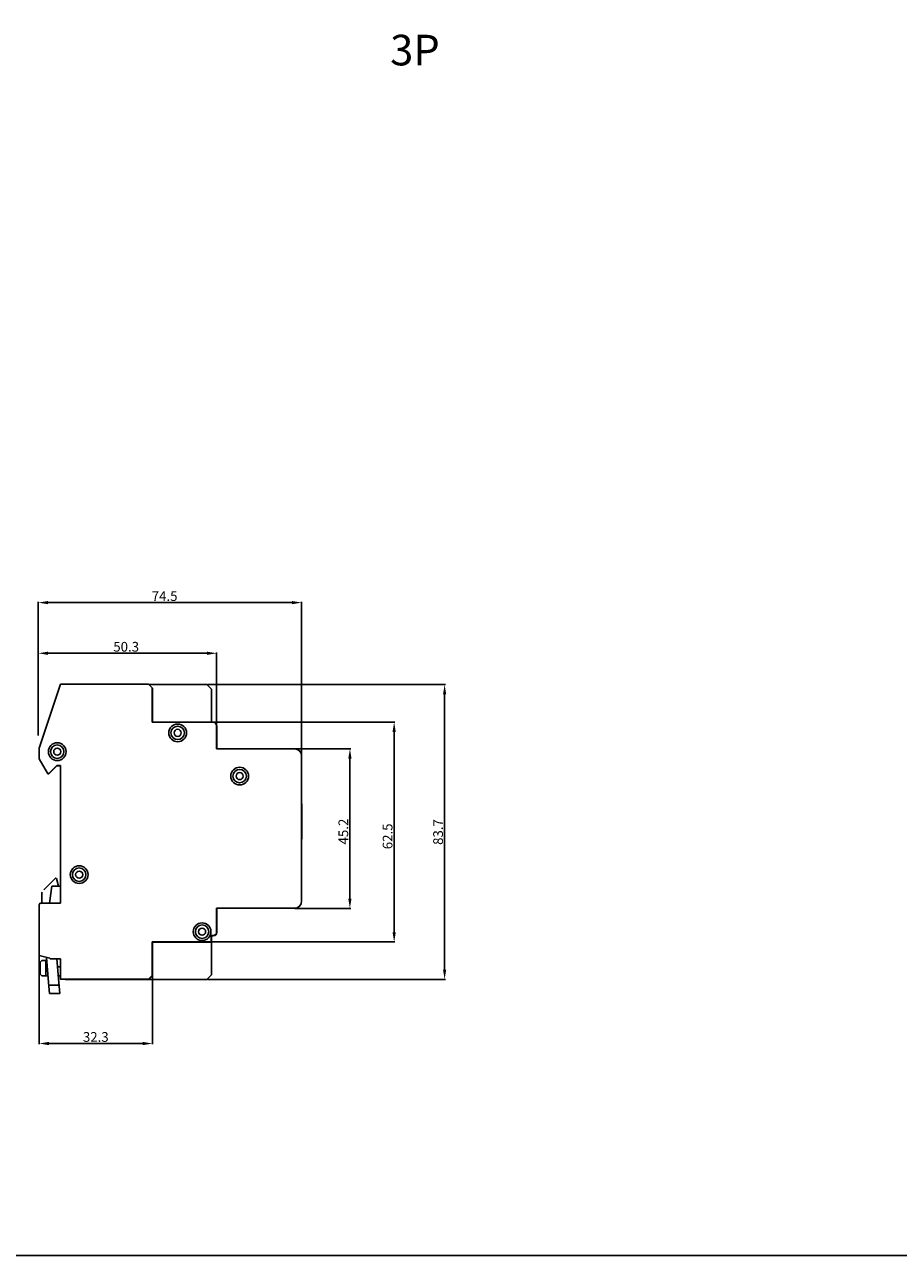
# Model space of a CAD drawing. Units: millimetres. Extents: x 3455 to 7681, y -609 to 6618.
# Drawn here: x 4219 to 5568, y -609 to 1290 of the extents above; entities that cross this region are included whole.
import ezdxf

# ---------------------------------------------------------------- set-up
doc = ezdxf.new("R2010")
doc.units = ezdxf.units.MM
doc.layers.add('1__DRAFT_DIMS', color=7, linetype='Continuous')
doc.layers.add('2', color=2, linetype='Continuous')
doc.dimstyles.new('ISO-25', dxfattribs={"dimtxt": 20, "dimasz": 15, "dimexe": 1.25, "dimexo": 0.625, "dimtad": 1, "dimtxsty": 'Standard', "dimcen": 2.5, "dimadec": 0, "dimazin": 0, "dimtfac": 1, "dimtmove": 0, "dimatfit": 3, "dimfxl": 1, "dimarcsym": 0})

# ---------------------------------------------------------------- blocks, each defined once
blk = doc.blocks.new('*D64')
at = {"layer": '2', "color": 0, "lineweight": -2}
for p, q in [((4510.4, 213.3), (4790.5, 213.3)), ((4789.3, 198.3), (4789.3, -110.8)), ((4507.7, -125.8), (4790.5, -125.8))]:
    blk.add_line(p, q, dxfattribs=at)
at = {"layer": '2', "color": 0}
for points in [[(4786.8, 198.3), (4791.8, 198.3), (4789.3, 213.3)], [(4786.8, -110.8), (4791.8, -110.8), (4789.3, -125.8)]]:
    blk.add_solid(points, dxfattribs=at)
at = {"layer": 'Defpoints', "color": 0}
for p in [(4509.8, 213.3), (4507.1, -125.8), (4789.3, -125.8)]:
    blk.add_point(p, dxfattribs=at)
at = {"layer": '2', "color": 0, "insert": (4781.1, 37.2), "char_height": 15, "attachment_point": 5, "rotation": 90}
blk.add_mtext('62.5', dxfattribs=at)
blk = doc.blocks.new('*D65')
at = {"layer": '2', "color": 0, "lineweight": -2}
for p, q in [((4636.2, 172.3), (4722.2, 172.3)), ((4721, 157.3), (4721, -58.9)), ((4636.2, -73.9), (4722.2, -73.9))]:
    blk.add_line(p, q, dxfattribs=at)
at = {"layer": '2', "color": 0}
for points in [[(4718.5, 157.3), (4723.5, 157.3), (4721, 172.3)], [(4718.5, -58.9), (4723.5, -58.9), (4721, -73.9)]]:
    blk.add_solid(points, dxfattribs=at)
at = {"layer": 'Defpoints', "color": 0}
for p in [(4635.6, 172.3), (4635.6, -73.9), (4721, -73.9)]:
    blk.add_point(p, dxfattribs=at)
at = {"layer": '2', "color": 0, "insert": (4712.8, 44.6), "char_height": 15, "attachment_point": 5, "rotation": 90}
blk.add_mtext('45.2', dxfattribs=at)
blk = doc.blocks.new('*D66')
at = {"layer": '2', "color": 0, "lineweight": -2}
for p, q in [((4239.9, 216.8), (4239.9, 320.9)), ((4254.9, 319.7), (4500.3, 319.7)), ((4515.3, 210), (4515.3, 320.9))]:
    blk.add_line(p, q, dxfattribs=at)
at = {"layer": '2', "color": 0}
for points in [[(4254.9, 322.2), (4254.9, 317.2), (4239.9, 319.7)], [(4500.3, 322.2), (4500.3, 317.2), (4515.3, 319.7)]]:
    blk.add_solid(points, dxfattribs=at)
at = {"layer": 'Defpoints', "color": 0}
for p in [(4515.3, 319.7), (4239.9, 216.2), (4515.3, 209.4)]:
    blk.add_point(p, dxfattribs=at)
at = {"layer": '2', "color": 0, "insert": (4375.6, 327.8), "char_height": 15, "attachment_point": 5}
blk.add_mtext('50.3', dxfattribs=at)
blk = doc.blocks.new('*D67')
at = {"layer": '2', "color": 0, "lineweight": -2}
for p, q in [((4239.9, 192.8), (4239.9, 399.1)), ((4646.5, 161.9), (4646.5, 399.1)), ((4254.9, 397.9), (4631.5, 397.9))]:
    blk.add_line(p, q, dxfattribs=at)
at = {"layer": '2', "color": 0}
for points in [[(4254.9, 400.4), (4254.9, 395.4), (4239.9, 397.9)], [(4631.5, 400.4), (4631.5, 395.4), (4646.5, 397.9)]]:
    blk.add_solid(points, dxfattribs=at)
at = {"layer": 'Defpoints', "color": 0}
for p in [(4646.5, 397.9), (4239.9, 192.2), (4646.5, 161.3)]:
    blk.add_point(p, dxfattribs=at)
at = {"layer": '2', "color": 0, "insert": (4435, 406), "char_height": 15, "attachment_point": 5}
blk.add_mtext('74.5', dxfattribs=at)
blk = doc.blocks.new('*D68')
at = {"layer": '2', "color": 0, "lineweight": -2}
for p, q in [((4241.3, -148.4), (4241.3, -283.7)), ((4416.1, -178.8), (4416.1, -283.7)), ((4256.3, -282.5), (4401.1, -282.5))]:
    blk.add_line(p, q, dxfattribs=at)
at = {"layer": '2', "color": 0}
for points in [[(4256.3, -280), (4256.3, -285), (4241.3, -282.5)], [(4401.1, -280), (4401.1, -285), (4416.1, -282.5)]]:
    blk.add_solid(points, dxfattribs=at)
at = {"layer": 'Defpoints', "color": 0}
for p in [(4241.3, -147.8), (4416.1, -178.1), (4416.1, -282.5)]:
    blk.add_point(p, dxfattribs=at)
at = {"layer": '2', "color": 0, "insert": (4328.7, -274.3), "char_height": 15, "attachment_point": 5}
blk.add_mtext('32.3', dxfattribs=at)
blk = doc.blocks.new('*D69')
at = {"layer": '2', "color": 0, "lineweight": -2}
for p, q in [((4500.9, 271.4), (4868.5, 271.4)), ((4867.2, 256.4), (4867.2, -168.6)), ((4500.9, -183.6), (4868.5, -183.6))]:
    blk.add_line(p, q, dxfattribs=at)
at = {"layer": '2', "color": 0}
for points in [[(4864.7, 256.4), (4869.7, 256.4), (4867.2, 271.4)], [(4864.7, -168.6), (4869.7, -168.6), (4867.2, -183.6)]]:
    blk.add_solid(points, dxfattribs=at)
at = {"layer": 'Defpoints', "color": 0}
for p in [(4500.3, 271.4), (4500.3, -183.6), (4867.2, -183.6)]:
    blk.add_point(p, dxfattribs=at)
at = {"layer": '2', "color": 0, "insert": (4859.1, 43.9), "char_height": 15, "attachment_point": 5, "rotation": 90}
blk.add_mtext('83.7', dxfattribs=at)

msp = doc.modelspace()

# ---------------------------------------------------------------- linework, layer by layer
at = {"color": 0, "linetype": 'Continuous'}
for p, q in [((4274.07, 271.795), (4241.256, 173.14)), ((4274.07, 271.795), (4410.251, 271.795)), ((4415.72, 266.326), (4410.251, 271.795)), ((4410.603, 271.435), (4500.296, 271.435)), ((4416.072, 265.965), (4415.716, 266.322)), ((4415.72, 266.326), (4415.72, 213.276)), ((4416.072, 213.276), (4416.072, 265.965)), ((4507.406, 264.325), (4500.296, 271.435)), ((4415.72, 250.105), (4416.072, 250.105)), ((4507.406, 264.325), (4507.406, 213.276)), ((4415.72, 216.197), (4416.072, 216.197)), ((4415.72, 213.276), (4509.788, 213.276)), ((4515.257, 207.807), (4515.257, 172.257)), ((4515.257, 196.868), (4515.531, 196.868)), ((4515.531, 196.868), (4515.531, 185.93)), ((4515.61, 172.257), (4515.61, 207.446)), ((4241.256, 156.732), (4241.256, 173.14)), ((4515.257, 185.93), (4515.531, 185.93)), ((4515.257, 176.272), (4515.61, 176.272)), ((4515.257, 172.257), (4635.578, 172.257)), ((4241.256, 156.732), (4253.922, 134.794)), ((4646.516, 161.319), (4646.516, -62.914)), ((4256.503, 134.454), (4268.601, 146.553)), ((4268.766, 146.192), (4256.667, 134.094)), ((4268.601, 146.553), (4274.07, 146.553)), ((4274.07, 146.192), (4268.766, 146.192)), ((4274.07, 146.553), (4274.07, -65.648)), ((4646.516, 87.486), (4646.789, 87.486)), ((4646.516, 86.94), (4646.789, 86.94)), ((4646.516, 83.111), (4646.789, 83.111)), ((4646.516, 82.051), (4646.789, 82.051)), ((4646.516, 81.587), (4646.789, 81.587)), ((4646.516, 76.008), (4646.789, 76.008)), ((4646.789, 87.486), (4646.789, 83.111)), ((4646.789, 83.091), (4646.789, 32.796)), ((4646.516, 74.196), (4646.789, 74.196)), ((4646.516, 73.302), (4646.789, 73.302)), ((4646.516, 65.18), (4646.789, 65.18)), ((4646.516, 64.223), (4646.789, 64.223)), ((4646.516, 57.934), (4646.789, 57.934)), ((4646.516, 56.867), (4646.789, 56.867)), ((4646.516, 53.011), (4646.789, 53.011)), ((4646.516, 44.534), (4646.789, 44.534)), ((4646.516, 39.065), (4646.789, 39.065)), ((4646.516, 36.624), (4646.789, 36.624)), ((4646.516, 32.796), (4646.789, 32.796)), ((4241.256, -68.383), (4241.256, -147.765)), ((4274.07, -65.648), (4243.99, -65.648)), ((4274.07, -65.648), (4243.99, -65.648)), ((4635.578, -73.852), (4515.257, -73.852)), ((4515.257, -73.852), (4515.257, -110.495)), ((4515.61, -110.855), (4515.61, -73.852)), ((4515.257, -87.525), (4515.531, -87.525)), ((4515.531, -87.525), (4515.531, -98.463)), ((4515.257, -98.463), (4515.531, -98.463)), ((4507.054, -125.808), (4415.72, -125.808)), ((4415.72, -125.808), (4415.72, -177.765)), ((4415.72, -128.356), (4416.072, -128.356)), ((4507.406, -126.169), (4416.072, -126.169)), ((4416.072, -178.125), (4416.072, -126.169)), ((4507.054, -115.964), (4507.054, -125.808)), ((4509.788, -115.964), (4507.054, -115.964)), ((4507.406, -116.871), (4507.054, -116.871)), ((4510.14, -116.324), (4507.406, -116.324)), ((4507.406, -116.324), (4507.406, -176.484)), ((4274.07, -183.234), (4274.07, -155.888)), ((4415.72, -162.265), (4416.072, -162.265)), ((4410.251, -183.234), (4274.07, -183.234)), ((4274.235, -183.594), (4274.235, -183.234)), ((4281.344, -183.594), (4500.296, -183.594)), ((4343.879, -183.234), (4344.239, -183.594)), ((4410.251, -183.234), (4415.72, -177.765)), ((4410.603, -183.594), (4416.072, -178.125)), ((4500.296, -183.594), (4507.406, -176.484))]:
    msp.add_line(p, q, dxfattribs=at)
at = {"color": 7}
for p, q in [((4266.12, -27.613), (4248.39, -45.343)), ((4270.934, -39.521), (4267.868, -28.081)), ((4245.329, -52.733), (4245.329, -65.648)), ((4257.333, -65.648), (4261.005, -39.521)), ((4261.005, -39.521), (4274.069, -39.521)), ((4252.543, -149.678), (4255.935, -188.444)), ((4271.671, -188.444), (4268.471, -151.868)), ((4251.751, -164.028), (4253.799, -164.028)), ((4269.535, -164.028), (4274.07, -164.028)), ((4255.935, -188.447), (4256.905, -199.532)), ((4272.641, -199.532), (4271.671, -188.447)), ((4272.022, -192.454), (4256.286, -192.454)), ((4256.905, -199.532), (4257.429, -205.518)), ((4273.165, -205.518), (4257.429, -205.518)), ((4273.165, -205.518), (4272.641, -199.532))]:
    msp.add_line(p, q, dxfattribs=at)
at = {"color": 7, "linetype": 'Continuous'}
for p, q in [((4241.256, -146.614), (4257.738, -150.993)), ((4259.439, -151.868), (4274.07, -151.868)), ((4274.07, -151.868), (4274.07, -177.996)), ((4245.33, -154.481), (4242.718, -157.094)), ((4242.718, -175.383), (4242.718, -157.094)), ((4245.33, -154.481), (4251.751, -154.481)), ((4251.751, -177.996), (4251.751, -154.481)), ((4242.718, -175.383), (4245.33, -177.996)), ((4245.33, -177.996), (4255.021, -177.996))]:
    msp.add_line(p, q, dxfattribs=at)
at = {"color": 0, "linetype": 'Continuous'}
for centre, radius in [((4455.097, 196.868), 13.673), ((4455.097, 196.868), 10.391), ((4455.097, 196.868), 5.469), ((4269.148, 167.882), 13.673), ((4269.148, 167.882), 10.391), ((4269.148, 167.882), 5.469), ((4550.807, 130.145), 13.673), ((4550.807, 130.145), 10.391), ((4550.807, 130.145), 5.469), ((4303.057, -21.895), 13.673), ((4303.057, -21.895), 10.391), ((4303.057, -21.895), 5.469), ((4492.834, -109.948), 13.673), ((4492.834, -109.948), 10.391), ((4492.834, -109.948), 5.469)]:
    msp.add_circle(centre, radius, dxfattribs=at)
for centre, radius, start, end in [((4509.788, 207.807), 5.469, 0, 90), ((4510.14, 207.446), 5.469, 0, 41.098243), ((4635.578, 161.319), 10.938, 0, 90), ((4255.343, 135.614), 1.641, 210, 315), ((4255.507, 135.254), 1.641, 210, 315), ((4243.99, -68.383), 2.735, 90, 180), ((4243.99, -68.383), 2.735, 90, 180), ((4635.578, -62.914), 10.938, 270, 0), ((4509.788, -110.495), 5.469, 270, 0), ((4510.14, -110.855), 5.469, 270, 0)]:
    msp.add_arc(centre, radius, start, end, dxfattribs=at)
at = {"color": 7}
for centre, radius, start, end in [((4266.859, -28.352), 1.045, 75, 135), ((4255.78, -52.733), 10.451, 157.5, 180)]:
    msp.add_arc(centre, radius, start, end, dxfattribs=at)
at = {"linetype": 'Continuous', "lineweight": 0}
msp.add_arc((4266.859, -28.352), 1.045, 15, 75, dxfattribs=at)
at = {"color": 7, "linetype": 'Continuous'}
msp.add_arc((4259.439, -149.778), 2.09, 215.516844, 270, dxfattribs=at)
at = {"layer": '1__DRAFT_DIMS', "color": 0, "linetype": 'Continuous'}
for p, q in [((4404.187, 271.795), (4364.167, 271.795)), ((4274.07, -59.584), (4274.07, 38.082))]:
    msp.add_line(p, q, dxfattribs=at)
at = {"layer": '2', "color": 0}
msp.add_line((4270.757, -177.996), (4274.07, -177.996), dxfattribs=at)
at = {"layer": '2', "color": 4}
msp.add_lwpolyline([(3454.846, 4037.576), (7680.677, 4037.576), (7680.677, -609.404), (3454.846, -609.404)], close=True, dxfattribs=at)

# ---------------------------------------------------------------- texts
at = {"color": 0, "insert": (4783.1, 1274.097), "char_height": 47.25, "width": 155.82394, "attachment_point": 1}
msp.add_mtext('{\\fArial|b0|i0|c0|p34;3P}', dxfattribs=at)

# ---------------------------------------------------------------- dimensions: what is measured, and where the dimension line sits
at = {"layer": '2'}
for base, p1, p2, text, picture, middle in [((4646.516, 397.873), (4239.923, 192.153), (4646.516, 161.319), '74.5', '*D67', (4434.987, 397.873)), ((4515.262, 319.658), (4239.923, 216.153), (4515.262, 209.366), '50.3', '*D66', (4375.593, 319.658))]:
    dim = msp.add_linear_dim(base=base, p1=p1, p2=p2, text=text, dimstyle='ISO-25', override={"dimtxt": 15}, dxfattribs=at)
    dim.commit()
    dim.dimension.update_dxf_attribs({"geometry": picture, "text_midpoint": middle, "dimtype": 160})
for base, p1, p2, text, picture, middle in [((4867.218, -183.594), (4500.296, 271.435), (4500.296, -183.594), '83.7', '*D69', (4867.218, 43.92)), ((4789.26, -125.808), (4509.788, 213.276), (4507.054, -125.808), '62.5', '*D64', (4789.26, 37.2)), ((4720.97, -73.852), (4635.578, 172.257), (4635.578, -73.852), '45.2', '*D65', (4720.97, 44.572))]:
    dim = msp.add_linear_dim(base=base, p1=p1, p2=p2, angle=90, text=text, dimstyle='ISO-25', override={"dimtxt": 15}, dxfattribs=at)
    dim.commit()
    dim.dimension.update_dxf_attribs({"geometry": picture, "text_midpoint": middle, "dimtype": 160})
dim = msp.add_linear_dim(base=(4416.072, -282.463), p1=(4241.256, -147.765), p2=(4416.072, -178.125), text='32.3', dimstyle='ISO-25', override={"dimtxt": 15}, dxfattribs=at)
dim.commit()
dim.dimension.update_dxf_attribs({"geometry": '*D68', "text_midpoint": (4328.664, -274.338)})

doc.saveas('drawing.dxf')
